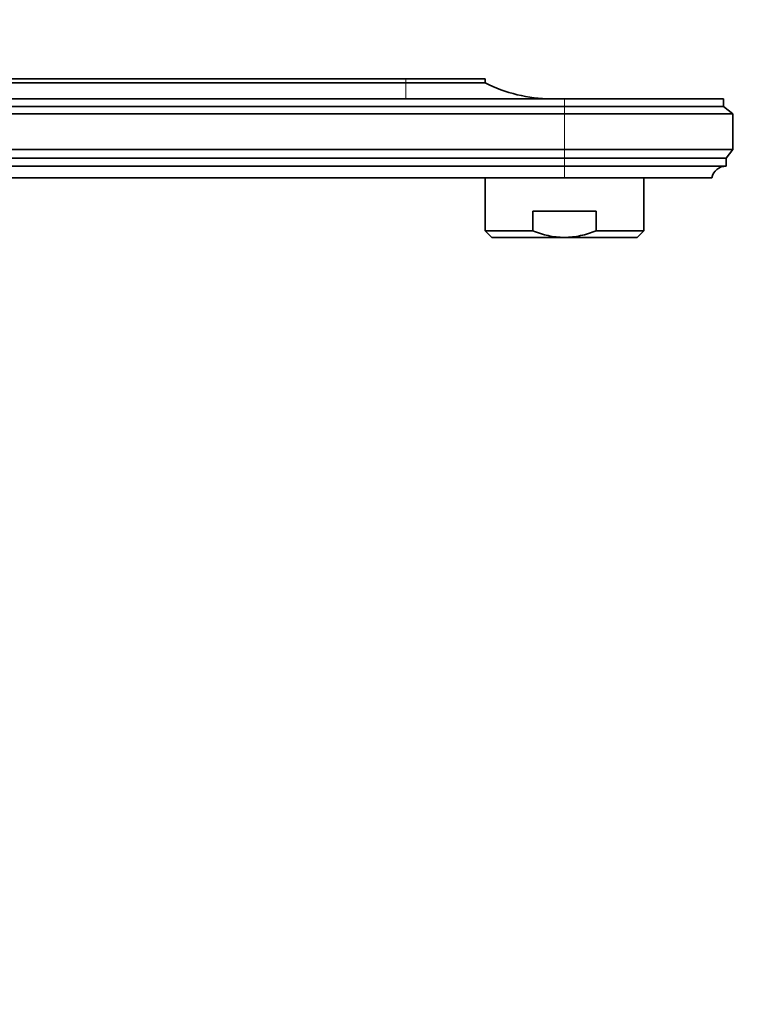
# Model space of a CAD drawing. Units: millimetres. Extents: x 0 to 1478, y 0 to 1758.
# Drawn here: x 1221 to 1332, y 1165 to 1314 of the extents above; entities that cross this region are included whole.
import ezdxf
from ezdxf import colors
from ezdxf.entities.mleader import LeaderData, LeaderLine
from ezdxf.math import Vec2, Vec3

# ---------------------------------------------------------------- set-up
doc = ezdxf.new("R2010")
doc.units = ezdxf.units.MM
doc.layers.add('DV4_Défaut', color=7, linetype='Continuous')
doc.layers.add('Défaut', color=7, linetype='Continuous')

# ---------------------------------------------------------------- blocks, each defined once
blk = doc.blocks.new('_DOT')
at = {"color": 0}
blk.add_line((0, 0), (-1, 0), dxfattribs=at)
at = {"color": 0, "const_width": 0.333}
blk.add_lwpolyline([(-0.1665, 0, 1), (0.1665, 0, 1)], format="xyb", close=True, dxfattribs=at)
blk = doc.blocks.new('SE3')
at = {"layer": 'DV4_Défaut', "color": 7, "linetype": 'Continuous', "lineweight": 35}
for p, q in [((1151, 1305.5), (1279, 1305.5)), ((1151, 1304.9), (1279, 1304.9)), ((1279, 1305.5), (1291, 1305.5)), ((1279, 1304.9), (1291, 1304.9)), ((1291, 1304.9), (1291, 1305.5)), ((1303, 1302.5), (1151, 1302.5)), ((1303, 1302.5), (1327.1, 1302.5)), ((1327.1, 1301.3), (1327.1, 1302.5)), ((1151, 1301.3), (1303, 1301.3)), ((1151, 1300.2), (1303, 1300.2)), ((1303, 1301.3), (1327.1, 1301.3)), ((1303, 1300.2), (1328.5, 1300.2)), ((1328.5, 1300.2), (1327.1, 1301.3)), ((1328.5, 1294.8), (1328.5, 1300.2)), ((1151, 1294.8), (1303, 1294.8)), ((1303, 1294.8), (1328.5, 1294.8)), ((1327.5, 1293.5), (1328.5, 1294.8)), ((1161.2, 1293.5), (1303, 1293.5)), ((1303, 1293.5), (1327.5, 1293.5)), ((1327.5, 1292.3), (1327.5, 1293.5)), ((1163.21, 1292.3), (1303, 1292.3)), ((1303, 1292.3), (1327.5, 1292.3)), ((1171.5, 1290.5), (1303, 1290.5)), ((1291, 1290.5), (1291, 1282.5)), ((1303, 1290.5), (1325.3, 1290.5)), ((1315, 1282.5), (1315, 1290.5)), ((1307.8, 1285.5), (1298.21, 1285.5)), ((1298.21, 1282.5), (1298.21, 1285.5)), ((1307.8, 1282.5), (1307.8, 1285.5)), ((1298.21, 1282.5), (1291, 1282.5)), ((1291, 1282.5), (1292, 1281.5)), ((1307.8, 1282.5), (1315, 1282.5)), ((1314, 1281.5), (1315, 1282.5)), ((1303, 1281.5), (1292, 1281.5)), ((1303, 1281.5), (1314, 1281.5))]:
    blk.add_line(p, q, dxfattribs=at)
at = {"layer": 'DV4_Défaut', "color": 7, "linetype": 'Continuous', "lineweight": 18}
for p, q in [((1279, 1304.9), (1279, 1305.5)), ((1279, 1302.5), (1279, 1304.9)), ((1303, 1301.3), (1303, 1302.5)), ((1303, 1300.2), (1303, 1301.3)), ((1303, 1300.2), (1303, 1294.8)), ((1303, 1293.5), (1303, 1294.8)), ((1303, 1292.3), (1303, 1293.5)), ((1303, 1290.5), (1303, 1292.3))]:
    blk.add_line(p, q, dxfattribs=at)
at = {"layer": 'DV4_Défaut', "color": 7, "linetype": 'Continuous', "lineweight": 35}
for centre, radius, start, end in [((1301, 1324.5), 22, 242.9877, 270), ((1327.5, 1290.06), 2.24, 90, 168.6719)]:
    blk.add_arc(centre, radius, start, end, dxfattribs=at)
for points, knots in [([(1303, 1281.5), (1302.17, 1281.5), (1301.36, 1281.6), (1300.16, 1281.86), (1299.77, 1281.97), (1298.98, 1282.21), (1298.59, 1282.35), (1298.21, 1282.5)], [0, 0, 0, 0, 0.5, 0.5, 0.75, 0.75, 1, 1, 1, 1]), ([(1303, 1281.5), (1303.42, 1281.5), (1303.83, 1281.53), (1304.65, 1281.62), (1305.06, 1281.69), (1306.26, 1281.95), (1307.04, 1282.2), (1307.8, 1282.5)], [0, 0, 0, 0, 0.25, 0.25, 0.5, 0.5, 1, 1, 1, 1])]:
    blk.add_open_spline(points, degree=3, knots=knots, dxfattribs=at)

msp = doc.modelspace()

# ---------------------------------------------------------------- block references
at = {"layer": 'Défaut'}
msp.add_blockref('SE3', (0, 0), dxfattribs=at)

# ---------------------------------------------------------------- leaders
at = {"layer": 'Défaut', "color": 7, "linetype": 'Continuous', "lineweight": 18}
ml = msp.add_multileader_mtext('Standard', dxfattribs=at)
ml.set_content('{\\pxsm0.9;\\fSolid Edge ISO|b1||i0||c0|p34;\\W1.;09/03/2020\\P}', color=256)
ml.set_leader_properties()
ml.set_arrow_properties(name='DOT')
ml.build(insert=Vec2(0, 0))
ml.multileader.update_dxf_attribs({"leader_type": 0, "dogleg_length": 0, "arrow_head_size": 12})
ctx = ml.context
ctx.base_point, ctx.char_height, ctx.arrow_head_size, ctx.landing_gap_size = Vec3(1390.41, 1750.71), 12, 12, 4.2
notes = []
notes.append((ctx, [(0, (0, 0, 0), (0, 0), (1, 0), 1, [])]))
ctx.mtext.insert = Vec3(1392.41, 1756.83)
for ctx, leaders in notes:
    for number, flags, end, landing, length, lines in leaders:
        leader = LeaderData()
        leader.index, (leader.has_last_leader_line, leader.has_dogleg_vector, leader.attachment_direction) = number, flags
        leader.last_leader_point, leader.dogleg_vector, leader.dogleg_length = Vec3(end), Vec3(landing), length
        for number, points, colour, breaks in lines:
            line = LeaderLine()
            line.index, line.vertices, line.color, line.breaks = number, Vec3.list(points), colors.encode_raw_color(colour), breaks
            leader.lines.append(line)
        ctx.leaders.append(leader)

doc.saveas('drawing.dxf')
